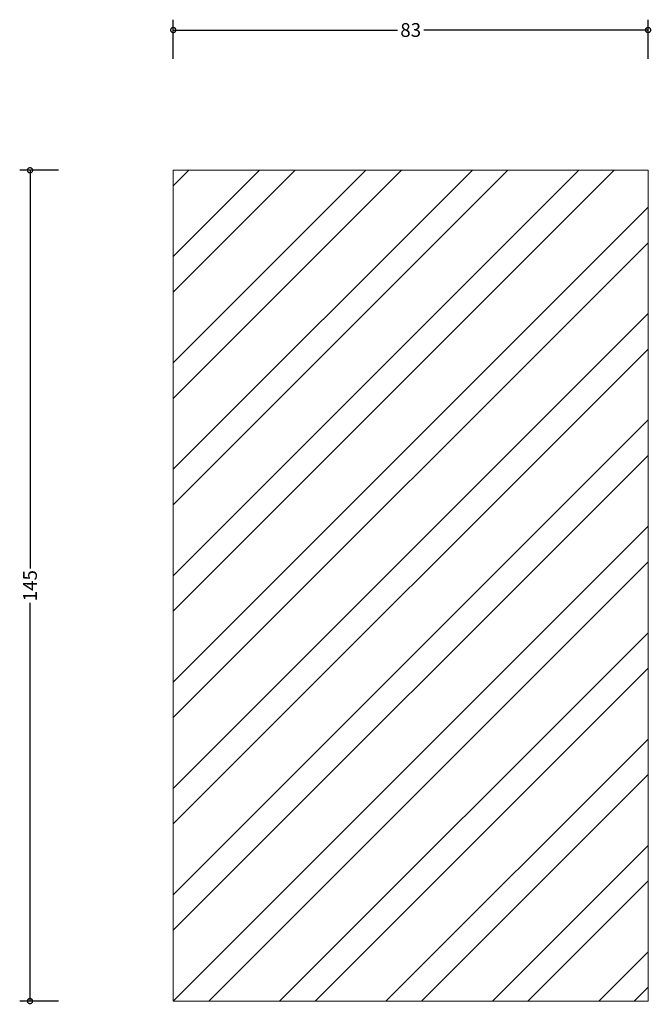
# Model space of a CAD drawing. Units: millimetres. Extents: x -27 to 83, y -1 to 171.
import ezdxf

# ---------------------------------------------------------------- set-up
doc = ezdxf.new("R2010")
doc.units = ezdxf.units.MM
doc.header["$MEASUREMENT"] = 0
for name, color, linetype, lineweight in [('AD-Dimension', 8, 'Continuous', 20), ('AD-Drawing', 81, 'Continuous', 20), ('AD-Hatch', 8, 'Continuous', 13)]:
    doc.layers.add(name, color=color, linetype=linetype, lineweight=lineweight)
doc.styles.add('AD_Dimensions Text', font='ARIALN_0.TTF')
doc.dimstyles.new('AD_Dimension', dxfattribs={"dimscale": 0, "dimtxt": 2.4, "dimasz": 1.8, "dimexe": 1.8, "dimexo": 0.625, "dimgap": 0.9, "dimtad": 0, "dimdec": 0, "dimzin": 0, "dimdsep": 46, "dimtxsty": 'AD_Dimensions Text', "dimblk": 'DOTSMALL', "dimblk1": 'DOTSMALL', "dimblk2": 'DOT', "dimcen": 0.9, "dimclrt": 7, "dimadec": 0, "dimazin": 0, "dimtfac": 1, "dimtdec": 0, "dimtofl": 0, "dimtmove": 0, "dimatfit": 3, "dimldrblk": 'DOTSMALL', "dimfxl": 5, "dimfxlon": 1, "dimtolj": 1, "dimtzin": 0, "dimarcsym": 0})

# ---------------------------------------------------------------- blocks, each defined once
blk = doc.blocks.new('_DotSmall')
at = {"color": 0, "linetype": 'ByBlock', "const_width": 0.5}
blk.add_lwpolyline([(-0.0625, 0, 1), (0.0625, 0, 1)], format="xyb", close=True, dxfattribs=at)
blk = doc.blocks.new('*D4')
at = {"layer": 'AD-Dimension', "color": 0, "lineweight": -2, "transparency": 16777216}
for p, q in [((0, 164.48), (0, 171.28)), ((82.86, 164.48), (82.86, 171.28)), ((0, 169.48), (39.12, 169.48)), ((82.86, 169.48), (43.74, 169.48))]:
    blk.add_line(p, q, dxfattribs=at)
at = {"layer": 'AD-Dimension', "color": 0, "lineweight": -2, "transparency": 16777216, "xscale": 1.8, "yscale": 1.8, "zscale": 1.8, "rotation": 180}
blk.add_blockref('_DotSmall', (0, 169.48), dxfattribs=at)
at = {"layer": 'AD-Dimension', "color": 0, "lineweight": -2, "transparency": 16777216, "xscale": 1.8, "yscale": 1.8, "zscale": 1.8}
blk.add_blockref('_DotSmall', (82.86, 169.48), dxfattribs=at)
at = {"layer": 'AD-Dimension', "color": 7, "transparency": 16777216, "insert": (41.43, 169.48), "char_height": 2.4, "attachment_point": 5, "style": 'AD_Dimensions Text'}
blk.add_mtext('\\A1;83', dxfattribs=at)
blk = doc.blocks.new('_Dot')
at = {"color": 0, "linetype": 'ByBlock', "lineweight": -2}
blk.add_line((-0.5, 0), (-1, 0), dxfattribs=at)
at = {"color": 0, "linetype": 'ByBlock', "const_width": 0.5}
blk.add_lwpolyline([(-0.25, 0, 1), (0.25, 0, 1)], format="xyb", close=True, dxfattribs=at)
blk = doc.blocks.new('*D5')
at = {"layer": 'AD-Dimension', "color": 0, "lineweight": -2, "transparency": 16777216}
for p, q in [((-20, 145), (-26.8, 145)), ((-25, 145), (-25, 75.49)), ((-25, 0), (-25, 69.51)), ((-20, 0), (-26.8, 0))]:
    blk.add_line(p, q, dxfattribs=at)
at = {"layer": 'AD-Dimension', "color": 0, "lineweight": -2, "transparency": 16777216, "xscale": 1.8, "yscale": 1.8, "zscale": 1.8}
for p, rotation in [((-25, 145), 90), ((-25, 0), 270)]:
    blk.add_blockref('_DotSmall', p, dxfattribs=dict(at, rotation=rotation))
at = {"layer": 'AD-Dimension', "color": 7, "transparency": 16777216, "insert": (-25, 72.5), "char_height": 2.4, "attachment_point": 5, "rotation": 90, "style": 'AD_Dimensions Text'}
blk.add_mtext('\\A1;145', dxfattribs=at)

msp = doc.modelspace()

# ---------------------------------------------------------------- hatches: boundary and pattern name
at = {"layer": 'AD-Hatch'}
h = msp.add_hatch(dxfattribs=at)
h.set_pattern_fill('ANSI32', color=256, scale=35)
h.paths.add_polyline_path([(0, 145), (82.86, 145), (82.86, 0), (0, 0)])

# ---------------------------------------------------------------- linework, layer by layer
at = {"layer": 'AD-Drawing'}
for p, q in [((0, 0), (0, 145)), ((0, 145), (82.86, 145)), ((82.86, 145), (82.86, 0)), ((82.86, 0), (0, 0))]:
    msp.add_line(p, q, dxfattribs=at)

# ---------------------------------------------------------------- dimensions: what is measured, and where the dimension line sits
at = {"layer": 'AD-Dimension'}
dim = msp.add_linear_dim(base=(0, 169.48), p1=(82.86, 145), p2=(0, 145), dimstyle='AD_Dimension', override={"dimscale": 0, "dimtix": 0, "dimtofl": 0, "dimtmove": 0, "dimatfit": 3}, dxfattribs=at)
dim.commit()
dim.dimension.update_dxf_attribs({"geometry": '*D4', "text_midpoint": (41.43, 169.48)})
dim = msp.add_linear_dim(base=(-25, 0), p1=(0, 145), p2=(0, 0), angle=90, dimstyle='AD_Dimension', override={"dimscale": 0, "dimtix": 0, "dimtofl": 0, "dimtmove": 0, "dimatfit": 3}, dxfattribs=at)
dim.commit()
dim.dimension.update_dxf_attribs({"geometry": '*D5', "text_midpoint": (-25, 72.5)})

doc.saveas('drawing.dxf')
